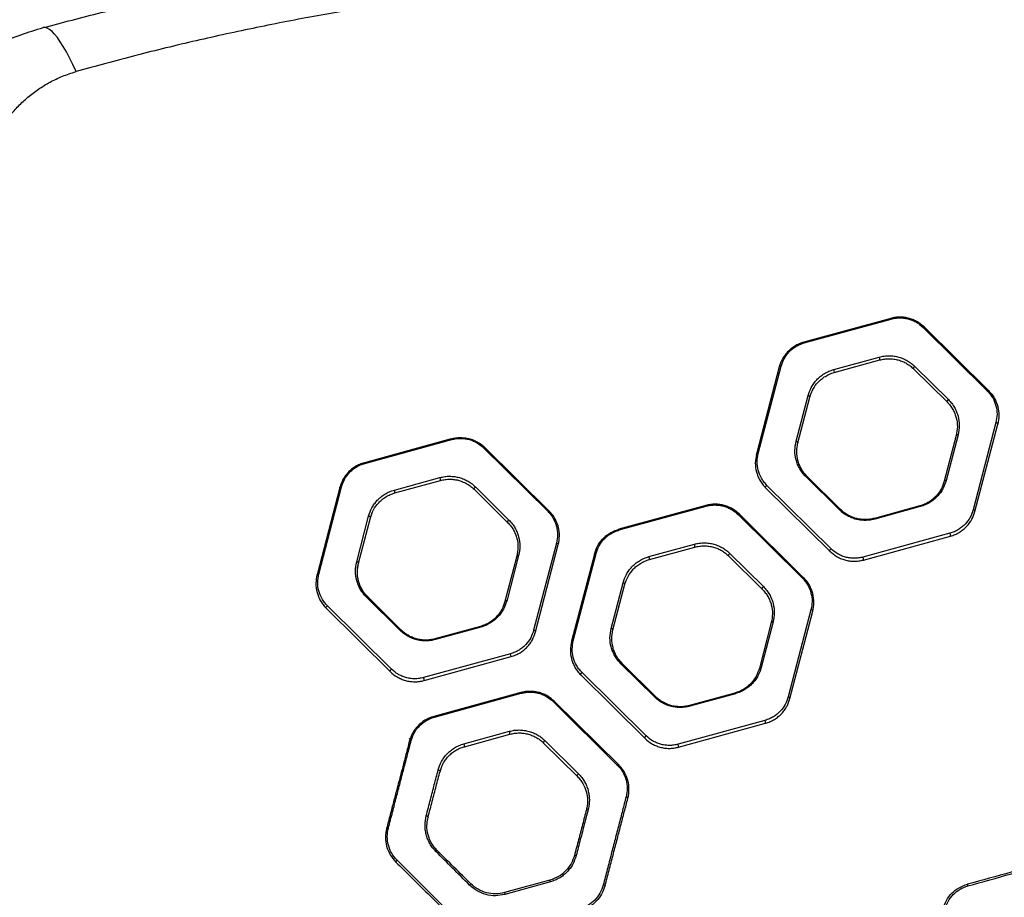
# Model space of a CAD drawing. Units: inches. Extents: x 42641 to 51743, y 30656 to 37285.
# Drawn here: x 47578 to 48107, y 32881 to 33352 of the extents above; entities that cross this region are included whole.
import ezdxf

# ---------------------------------------------------------------- set-up
doc = ezdxf.new("R2010")
doc.units = ezdxf.units.IN
doc.header["$MEASUREMENT"] = 0
doc.layers.add('001 MDP Equipment', color=5, linetype='Continuous')

# ---------------------------------------------------------------- blocks, each defined once
blk = doc.blocks.new('A$C1de1f4c5')
at = {"layer": '001 MDP Equipment', "linetype": 'Continuous', "lineweight": 25}
for p, q in [((1079.96, -658.98), (1033.26, -671.78)), ((1033.53, -672.15), (1080.23, -659.35)), ((1098.04, -663.71), (1094.38, -660.9)), ((1097.35, -663.83), (1131.78, -697.87)), ((1132.47, -697.75), (1098.04, -663.71)), ((1049.43, -686.46), (1073.85, -679.76)), ((1049.69, -688.02), (1074.11, -681.32)), ((1020.12, -685.08), (1007.86, -731.91)), ((1008.83, -731.57), (1021.09, -684.73)), ((1092.19, -686.06), (1110.2, -703.86)), ((1092.9, -684.75), (1110.91, -702.55)), ((1029.17, -724.96), (1035.58, -700.46)), ((1030.14, -725.81), (1036.55, -701.31)), ((1136.46, -714.93), (1124.2, -761.77)), ((1125.16, -762.62), (1137.42, -715.78)), ((844.02, -723.67), (797.33, -736.47)), ((797.57, -736.84), (844.27, -724.04)), ((1115.14, -721.88), (1108.73, -746.38)), ((1116.12, -721.54), (1109.71, -746.04)), ((861.39, -728.52), (895.82, -762.55)), ((896.54, -762.44), (862.11, -728.4)), ((813.47, -751.14), (837.89, -744.45)), ((1052.39, -761.75), (1034.38, -743.95)), ((1053.09, -761.64), (1035.08, -743.84)), ((1130.82, -740.99), (1130.43, -741.38)), ((784.19, -749.76), (771.93, -796.6)), ((772.87, -796.26), (785.13, -749.42)), ((813.75, -752.7), (838.17, -746.01)), ((847.58, -745.62), (847.34, -745.87)), ((847.95, -745.99), (847.58, -745.62)), ((856.26, -750.74), (874.27, -768.54)), ((856.94, -749.44), (874.95, -767.24)), ((1012.81, -749.94), (1047.24, -783.98)), ((1012.99, -749.93), (1012.89, -750.02)), ((1047.95, -782.67), (1013.51, -748.64)), ((980.66, -759.43), (933.97, -772.23)), ((934.23, -772.6), (980.92, -759.8)), ((1095.59, -759.68), (1071.17, -766.37)), ((1095.86, -760.04), (1071.44, -766.74)), ((793.21, -789.65), (799.62, -765.15)), ((794.2, -790.49), (800.61, -766)), ((998.04, -764.28), (1032.48, -798.32)), ((998.75, -764.17), (998.68, -764.23)), ((1033.18, -798.2), (998.75, -764.17)), ((1111.76, -774.35), (1065.06, -787.15)), ((1065.32, -788.71), (1112.01, -775.91)), ((900.5, -779.62), (888.24, -826.45)), ((889.22, -827.3), (901.48, -780.46)), ((950.12, -786.91), (974.55, -780.21)), ((950.39, -788.47), (974.81, -781.77)), ((879.21, -786.57), (872.8, -811.07)), ((880.16, -786.23), (873.75, -810.72)), ((920.83, -785.53), (908.57, -832.37)), ((909.53, -832.02), (921.79, -785.19)), ((992.9, -786.51), (1010.91, -804.31)), ((993.6, -785.2), (1011.61, -803)), ((929.86, -825.41), (936.28, -800.91)), ((930.84, -826.26), (937.25, -801.76)), ((816.43, -826.44), (798.42, -808.64)), ((817.15, -826.32), (799.14, -808.52)), ((811.98, -847.36), (777.55, -813.32)), ((776.87, -814.63), (811.3, -848.66)), ((1037.16, -815.38), (1024.9, -862.22)), ((1025.86, -863.07), (1038.12, -816.23)), ((859.66, -824.36), (835.24, -831.06)), ((859.9, -824.73), (835.48, -831.43)), ((1015.85, -822.34), (1009.44, -846.83)), ((1016.82, -821.99), (1010.4, -846.49)), ((875.8, -839.04), (829.1, -851.84)), ((829.39, -853.4), (876.08, -840.6)), ((953.08, -862.2), (935.07, -844.4)), ((953.79, -862.09), (935.78, -844.29)), ((913.51, -850.39), (947.95, -884.43)), ((948.64, -883.12), (914.2, -849.09)), ((881.37, -859.88), (834.68, -872.69)), ((834.92, -873.05), (881.62, -860.25)), ((996.3, -860.13), (971.88, -866.82)), ((996.56, -860.49), (972.14, -867.19)), ((898.74, -864.73), (933.17, -898.77)), ((933.89, -898.65), (899.45, -864.62)), ((1025.86, -863.08), (1025.84, -863.07)), ((1012.46, -874.8), (965.76, -887.6)), ((966.03, -889.16), (1012.72, -876.36)), ((850.82, -887.36), (875.24, -880.67)), ((851.1, -888.92), (875.52, -882.23)), ((822.31, -884.04), (821.42, -884.92)), ((893.6, -886.96), (911.61, -904.76)), ((894.29, -885.65), (912.3, -903.45)), ((913.07, -906.41), (912.88, -906.6)), ((897, -960.58), (872.58, -967.27)), ((897.25, -961.46), (872.83, -968.22)), ((897.05, -960.56), (897.03, -960.53)), ((1121.24, -962.72), (1121.2, -962.67))]:
    blk.add_line(p, q, dxfattribs=at)
at = {"layer": '001 MDP Equipment', "linetype": 'Continuous', "lineweight": 25, "flags": 128}
for points in [[(642.5, -526.55), (640.74, -522.72), (639, -519.19), (637.31, -515.96), (635.65, -513.06), (634.05, -510.5), (632.5, -508.29), (631.02, -506.44), (629.62, -504.97), (628.3, -503.88), (627.07, -503.17), (625.93, -502.85), (624.9, -502.92)], [(1098.04, -663.71), (1097.99, -663.68), (1097.92, -663.65), (1097.85, -663.65), (1097.76, -663.65), (1097.66, -663.68), (1097.56, -663.71), (1097.45, -663.77), (1097.35, -663.83)], [(1020.12, -685.08), (1020.16, -684.98), (1020.23, -684.9), (1020.33, -684.83), (1020.45, -684.77), (1020.59, -684.73), (1020.75, -684.71), (1020.92, -684.71), (1021.09, -684.73)], [(1092.9, -684.75), (1092.71, -684.89), (1092.53, -685.07), (1092.37, -685.26), (1092.24, -685.45), (1092.16, -685.64), (1092.12, -685.81), (1092.13, -685.95), (1092.19, -686.06)], [(1132.47, -697.75), (1132.42, -697.71), (1132.36, -697.69), (1132.28, -697.68), (1132.19, -697.69), (1132.1, -697.71), (1132, -697.75), (1131.89, -697.8), (1131.78, -697.87)], [(1036.55, -701.31), (1036.56, -701.19), (1036.52, -701.05), (1036.44, -700.92), (1036.32, -700.8), (1036.17, -700.68), (1035.99, -700.59), (1035.79, -700.51), (1035.58, -700.46)], [(1110.91, -702.55), (1110.72, -702.69), (1110.54, -702.87), (1110.38, -703.06), (1110.25, -703.25), (1110.17, -703.44), (1110.13, -703.61), (1110.14, -703.75), (1110.2, -703.86)], [(1137.42, -715.78), (1137.42, -715.65), (1137.39, -715.52), (1137.31, -715.39), (1137.19, -715.26), (1137.04, -715.15), (1136.87, -715.05), (1136.67, -714.98), (1136.46, -714.93)], [(1116.12, -721.54), (1115.95, -721.52), (1115.78, -721.52), (1115.62, -721.54), (1115.48, -721.58), (1115.35, -721.63), (1115.26, -721.7), (1115.18, -721.79), (1115.14, -721.88)], [(862.11, -728.4), (862.05, -728.36), (861.98, -728.34), (861.9, -728.33), (861.81, -728.33), (861.71, -728.36), (861.61, -728.4), (861.5, -728.45), (861.39, -728.52)], [(1029.17, -724.96), (1029.38, -725.01), (1029.58, -725.08), (1029.76, -725.18), (1029.91, -725.29), (1030.03, -725.42), (1030.11, -725.55), (1030.14, -725.68), (1030.14, -725.81)], [(1007.86, -731.91), (1007.9, -731.82), (1007.97, -731.73), (1008.07, -731.66), (1008.19, -731.61), (1008.33, -731.57), (1008.49, -731.55), (1008.66, -731.55), (1008.83, -731.57)], [(1034.38, -743.95), (1034.49, -743.89), (1034.59, -743.83), (1034.7, -743.8), (1034.79, -743.77), (1034.88, -743.77), (1034.96, -743.77), (1035.03, -743.8), (1035.08, -743.84)], [(784.19, -749.76), (784.23, -749.67), (784.3, -749.59), (784.39, -749.52), (784.51, -749.46), (784.65, -749.43), (784.8, -749.41), (784.96, -749.4), (785.13, -749.42)], [(856.94, -749.44), (856.75, -749.58), (856.57, -749.75), (856.42, -749.94), (856.3, -750.14), (856.22, -750.33), (856.18, -750.5), (856.2, -750.64), (856.26, -750.74)], [(1012.81, -749.94), (1012.75, -749.84), (1012.73, -749.7), (1012.77, -749.53), (1012.85, -749.34), (1012.98, -749.14), (1013.14, -748.95), (1013.32, -748.78), (1013.51, -748.64)], [(1109.71, -746.04), (1109.54, -746.02), (1109.37, -746.02), (1109.21, -746.03), (1109.07, -746.07), (1108.94, -746.13), (1108.84, -746.2), (1108.77, -746.28), (1108.73, -746.38)], [(1095.86, -760.04), (1095.82, -759.96), (1095.79, -759.88), (1095.75, -759.81), (1095.71, -759.76), (1095.68, -759.72), (1095.64, -759.69), (1095.62, -759.68), (1095.59, -759.68)], [(800.61, -766), (800.62, -765.87), (800.58, -765.74), (800.5, -765.61), (800.38, -765.48), (800.22, -765.37), (800.04, -765.27), (799.83, -765.2), (799.62, -765.15)], [(896.54, -762.44), (896.48, -762.4), (896.42, -762.37), (896.34, -762.36), (896.25, -762.37), (896.15, -762.39), (896.04, -762.43), (895.93, -762.49), (895.82, -762.55)], [(998.75, -764.17), (998.69, -764.13), (998.63, -764.1), (998.55, -764.1), (998.46, -764.1), (998.36, -764.13), (998.26, -764.16), (998.15, -764.22), (998.04, -764.28)], [(1052.39, -761.75), (1052.5, -761.69), (1052.6, -761.63), (1052.71, -761.6), (1052.8, -761.57), (1052.89, -761.57), (1052.97, -761.57), (1053.03, -761.6), (1053.09, -761.64)], [(1125.16, -762.62), (1125.17, -762.49), (1125.13, -762.36), (1125.05, -762.23), (1124.93, -762.1), (1124.78, -761.99), (1124.61, -761.89), (1124.41, -761.82), (1124.2, -761.77)], [(874.95, -767.24), (874.76, -767.38), (874.58, -767.55), (874.43, -767.74), (874.31, -767.94), (874.23, -768.13), (874.19, -768.3), (874.21, -768.44), (874.27, -768.54)], [(901.48, -780.46), (901.49, -780.34), (901.45, -780.2), (901.37, -780.07), (901.25, -779.95), (901.1, -779.83), (900.91, -779.74), (900.71, -779.66), (900.5, -779.62)], [(880.16, -786.23), (879.99, -786.21), (879.83, -786.21), (879.67, -786.23), (879.53, -786.27), (879.41, -786.32), (879.32, -786.39), (879.25, -786.48), (879.21, -786.57)], [(920.83, -785.53), (920.87, -785.43), (920.94, -785.35), (921.04, -785.28), (921.15, -785.22), (921.29, -785.19), (921.45, -785.17), (921.61, -785.17), (921.79, -785.19)], [(993.6, -785.2), (993.41, -785.35), (993.23, -785.52), (993.07, -785.71), (992.95, -785.9), (992.86, -786.09), (992.83, -786.26), (992.84, -786.4), (992.9, -786.51)], [(1047.24, -783.98), (1047.18, -783.88), (1047.17, -783.73), (1047.21, -783.56), (1047.29, -783.37), (1047.41, -783.18), (1047.57, -782.99), (1047.75, -782.82), (1047.95, -782.67)], [(793.21, -789.65), (793.42, -789.69), (793.63, -789.77), (793.81, -789.86), (793.97, -789.97), (794.09, -790.1), (794.17, -790.23), (794.21, -790.37), (794.2, -790.49)], [(771.93, -796.6), (771.97, -796.51), (772.04, -796.43), (772.13, -796.36), (772.25, -796.3), (772.39, -796.26), (772.54, -796.24), (772.7, -796.24), (772.87, -796.26)], [(1033.18, -798.2), (1033.13, -798.16), (1033.06, -798.14), (1032.98, -798.13), (1032.89, -798.14), (1032.8, -798.16), (1032.69, -798.2), (1032.59, -798.25), (1032.48, -798.32)], [(937.25, -801.76), (937.26, -801.64), (937.23, -801.5), (937.15, -801.37), (937.03, -801.25), (936.87, -801.13), (936.69, -801.04), (936.49, -800.96), (936.28, -800.91)], [(1011.61, -803), (1011.42, -803.15), (1011.24, -803.32), (1011.08, -803.51), (1010.95, -803.7), (1010.87, -803.89), (1010.84, -804.06), (1010.85, -804.21), (1010.91, -804.31)], [(798.42, -808.64), (798.53, -808.57), (798.64, -808.52), (798.75, -808.48), (798.85, -808.45), (798.94, -808.45), (799.02, -808.46), (799.09, -808.48), (799.14, -808.52)], [(776.87, -814.63), (776.81, -814.52), (776.79, -814.38), (776.83, -814.21), (776.91, -814.02), (777.03, -813.83), (777.18, -813.64), (777.36, -813.47), (777.55, -813.32)], [(873.75, -810.72), (873.58, -810.71), (873.41, -810.71), (873.26, -810.73), (873.12, -810.76), (873, -810.82), (872.91, -810.89), (872.84, -810.97), (872.8, -811.07)], [(1038.12, -816.23), (1038.13, -816.1), (1038.1, -815.97), (1038.02, -815.84), (1037.9, -815.71), (1037.74, -815.6), (1037.56, -815.5), (1037.37, -815.43), (1037.16, -815.38)], [(1016.82, -821.99), (1016.64, -821.97), (1016.48, -821.97), (1016.32, -821.99), (1016.18, -822.03), (1016.06, -822.08), (1015.96, -822.16), (1015.89, -822.24), (1015.85, -822.34)], [(816.43, -826.44), (816.54, -826.37), (816.65, -826.32), (816.76, -826.28), (816.86, -826.26), (816.95, -826.25), (817.03, -826.26), (817.1, -826.28), (817.15, -826.32)], [(889.22, -827.3), (889.23, -827.18), (889.19, -827.04), (889.11, -826.91), (888.99, -826.78), (888.84, -826.67), (888.65, -826.57), (888.45, -826.5), (888.24, -826.45)], [(929.86, -825.41), (930.08, -825.46), (930.28, -825.53), (930.46, -825.63), (930.61, -825.74), (930.73, -825.87), (930.81, -826), (930.85, -826.13), (930.84, -826.26)], [(908.57, -832.37), (908.61, -832.27), (908.68, -832.19), (908.78, -832.12), (908.89, -832.06), (909.03, -832.02), (909.19, -832.01), (909.35, -832.01), (909.53, -832.02)], [(935.07, -844.4), (935.18, -844.34), (935.29, -844.28), (935.4, -844.25), (935.49, -844.22), (935.58, -844.22), (935.66, -844.22), (935.73, -844.25), (935.78, -844.29)], [(811.3, -848.66), (811.24, -848.56), (811.23, -848.42), (811.26, -848.25), (811.34, -848.06), (811.46, -847.86), (811.62, -847.67), (811.79, -847.5), (811.98, -847.36)], [(913.51, -850.39), (913.45, -850.29), (913.44, -850.15), (913.47, -849.98), (913.55, -849.79), (913.68, -849.59), (913.83, -849.4), (914.01, -849.23), (914.2, -849.09)], [(1010.4, -846.49), (1010.23, -846.47), (1010.06, -846.47), (1009.91, -846.49), (1009.77, -846.53), (1009.65, -846.58), (1009.55, -846.65), (1009.48, -846.74), (1009.44, -846.83)], [(898.74, -864.73), (898.85, -864.67), (898.96, -864.61), (899.06, -864.58), (899.16, -864.55), (899.25, -864.54), (899.33, -864.55), (899.4, -864.58), (899.45, -864.62)], [(953.08, -862.2), (953.19, -862.14), (953.3, -862.08), (953.41, -862.05), (953.5, -862.02), (953.59, -862.02), (953.67, -862.02), (953.74, -862.05), (953.79, -862.09)], [(1025.86, -863.07), (1025.87, -862.94), (1025.84, -862.81), (1025.76, -862.68), (1025.64, -862.55), (1025.48, -862.44), (1025.3, -862.34), (1025.1, -862.27), (1024.9, -862.22)], [(821.54, -885.98), (821.58, -885.89), (821.64, -885.8), (821.74, -885.73), (821.86, -885.68), (821.99, -885.64), (822.15, -885.62), (822.31, -885.62), (822.48, -885.64)], [(894.29, -885.65), (894.1, -885.8), (893.92, -885.97), (893.77, -886.16), (893.65, -886.35), (893.56, -886.54), (893.53, -886.71), (893.54, -886.86), (893.6, -886.96)], [(948.64, -883.12), (948.45, -883.27), (948.27, -883.44), (948.11, -883.63), (947.99, -883.83), (947.91, -884.01), (947.87, -884.18), (947.88, -884.33), (947.95, -884.43)], [(933.89, -898.65), (933.83, -898.61), (933.76, -898.59), (933.68, -898.58), (933.59, -898.59), (933.5, -898.61), (933.39, -898.65), (933.28, -898.7), (933.17, -898.77)], [(836.97, -901.37), (837.18, -901.41), (837.39, -901.49), (837.57, -901.58), (837.73, -901.7), (837.85, -901.82), (837.93, -901.96), (837.97, -902.09), (837.96, -902.22)], [(911.61, -904.76), (911.55, -904.66), (911.54, -904.51), (911.57, -904.34), (911.65, -904.16), (911.78, -903.96), (911.93, -903.77), (912.11, -903.6), (912.3, -903.45)], [(938.83, -916.68), (938.83, -916.57), (938.8, -916.45), (938.71, -916.32), (938.59, -916.21), (938.44, -916.1), (938.26, -916.01), (938.06, -915.94), (937.85, -915.89)], [(917.51, -922.57), (917.34, -922.54), (917.17, -922.53), (917.01, -922.53), (916.87, -922.56), (916.75, -922.59), (916.66, -922.65), (916.59, -922.71), (916.56, -922.79)], [(830.56, -926.01), (830.77, -926.06), (830.96, -926.13), (831.14, -926.22), (831.3, -926.31), (831.42, -926.41), (831.51, -926.52), (831.55, -926.62), (831.55, -926.71)], [(809.28, -932.82), (809.31, -932.76), (809.37, -932.71), (809.46, -932.67), (809.58, -932.65), (809.72, -932.64), (809.88, -932.64), (810.05, -932.66), (810.22, -932.69)]]:
    blk.add_lwpolyline(points, dxfattribs=at)
at = {"layer": '001 MDP Equipment', "linetype": 'Continuous', "lineweight": 25}
for centre, radius, start, end in [((1079.71, -659.45), 0.526, 10.5772, 62.1701), ((1033.01, -672.25), 0.531, 10.5055, 61.2069), ((1071.83, -680.9), 2.32, 349.4763, 29.311), ((1047.37, -687.6), 2.35, 349.8539, 29.1269), ((843.72, -724.14), 0.559, 10.2882, 56.9743), ((797.01, -736.94), 0.567, 10.2581, 55.8795), ((835.5, -745.69), 2.69, 353.2094, 27.4463), ((811.03, -752.4), 2.74, 353.601, 27.249), ((980.39, -759.9), 0.537, 10.4019, 60.0888), ((1070.92, -766.84), 0.526, 10.5605, 62.0082), ((933.69, -772.7), 0.543, 10.3525, 59.0728), ((1109.78, -775.47), 2.27, 348.8869, 29.5993), ((972.38, -781.39), 2.46, 351.0293, 28.5453), ((947.92, -788.1), 2.5, 351.4161, 28.3504), ((1063.03, -788.29), 2.33, 349.6138, 29.2419), ((859.36, -824.83), 0.556, 10.2977, 57.36), ((834.93, -831.52), 0.56, 10.265, 56.7917), ((873.48, -840.26), 2.62, 352.6012, 27.7572), ((826.7, -853.08), 2.71, 353.3589, 27.3709), ((881.07, -860.35), 0.552, 10.3029, 57.8414), ((996.03, -860.59), 0.535, 10.4397, 60.4273), ((971.61, -867.29), 0.538, 10.3875, 59.914), ((834.37, -873.15), 0.56, 10.2557, 56.772), ((1010.35, -875.96), 2.41, 350.4352, 28.8378), ((872.92, -881.89), 2.63, 352.6154, 27.7499), ((848.45, -888.6), 2.67, 353.0102, 27.5481), ((963.58, -888.78), 2.48, 351.1736, 28.4715), ((836.72, -945.9), 1.18, 101.205, 143.8113), ((816.07, -951.51), 1.97, 126.5048, 160.1845), ((910.59, -948.43), 1.23, 65.5796, 111.1763), ((874.4, -967.5), 23.64, 14.8065, 17.0255), ((856.8, -965.84), 4.02, 124.8645, 138.6841), ((893.48, -962.31), 21.48, 193.3647, 195.98), ((924.76, -967.39), 4.27, 64.9918, 78.8135), ((1113.26, -965.65), 8.41, 13.7857, 20.2204)]:
    blk.add_arc(centre, radius, start, end, dxfattribs=at)
for points, knots in [([(624.9, -502.92), (635.27, -500.18), (655.84, -494.74), (686.71, -487.46), (717.61, -480.81), (748.64, -474.83), (779.83, -469.49), (811.1, -464.81), (843.54, -460.66), (877.18, -457.11), (912.02, -454.25), (947, -452.21), (982.14, -450.92), (1005.58, -450.76), (1017.29, -450.69)], [0, 0, 0, 0, 0.08179, 0.162187, 0.241202, 0.321742, 0.4017, 0.480702, 0.560614, 0.648469, 0.735634, 0.823807, 0.912016, 1, 1, 1, 1]), ([(1017.29, -450.69), (1029.73, -450.77), (1054.63, -450.95), (1091.93, -452.4), (1129.05, -454.7), (1166.03, -457.93), (1202.76, -462.04), (1238.64, -466.96), (1273.7, -472.63), (1307.84, -478.95), (1341.83, -486.09), (1375.75, -493.97), (1398.3, -499.92), (1409.68, -502.92)], [0, 0, 0, 0, 0.09347, 0.187198, 0.280585, 0.373258, 0.466718, 0.559244, 0.646675, 0.735275, 0.822229, 0.910275, 1, 1, 1, 1]), ([(1392.08, -526.55), (1380.72, -523.43), (1358.03, -517.2), (1323.66, -508.94), (1289.13, -501.52), (1254.42, -494.99), (1219.54, -489.35), (1185.14, -484.69), (1151.24, -480.96), (1117.84, -478.1), (1084.27, -476.05), (1050.55, -474.82), (1016.11, -474.41), (981.04, -474.88), (945.46, -476.28), (910.05, -478.6), (874.8, -481.81), (839.73, -485.92), (805.48, -490.82), (772.05, -496.45), (739.42, -502.76), (706.95, -509.87), (674.58, -517.72), (653.21, -523.6), (642.5, -526.55)], [0, 0, 0, 0, 0.047082, 0.093971, 0.140707, 0.187331, 0.233883, 0.280407, 0.324289, 0.368227, 0.412262, 0.456438, 0.500716, 0.547489, 0.594088, 0.640562, 0.686962, 0.733335, 0.779729, 0.82353, 0.867423, 0.911444, 0.955626, 1, 1, 1, 1]), ([(560.11, -539.63), (562.4, -537.5), (566.92, -533.3), (574.26, -527.49), (581.9, -522.13), (590.84, -516.67), (601.09, -511.41), (612.76, -506.53), (620.85, -504.12), (624.9, -502.92)], [0, 0, 0, 0, 0.126427, 0.249661, 0.376439, 0.500625, 0.667664, 0.833865, 1, 1, 1, 1]), ([(599.63, -561.23), (600.73, -559.32), (602.93, -555.52), (606.94, -550.1), (611.47, -544.98), (616.58, -540.22), (622.26, -535.89), (628.49, -532.1), (635.22, -528.87), (640.07, -527.32), (642.5, -526.55)], [0, 0, 0, 0, 0.127197, 0.253875, 0.380205, 0.505284, 0.630137, 0.754451, 0.877085, 1, 1, 1, 1]), ([(1094.38, -660.9), (1093.68, -660.52), (1092.27, -659.76), (1089.93, -658.95), (1087.48, -658.43), (1084.95, -658.26), (1082.4, -658.41), (1080.77, -658.79), (1079.96, -658.98)], [0, 0, 0, 0, 0.166596, 0.331815, 0.498613, 0.665216, 0.831881, 1, 1, 1, 1]), ([(1080.23, -659.35), (1081, -659.17), (1082.54, -658.81), (1084.95, -658.67), (1087.35, -658.83), (1089.68, -659.32), (1091.88, -660.1), (1094.61, -661.46), (1096.25, -662.88), (1097.35, -663.83)], [0, 0, 0, 0, 0.126148, 0.251073, 0.37594, 0.501069, 0.625215, 0.750693, 1, 1, 1, 1]), ([(1026.37, -675.35), (1025.75, -675.89), (1024.51, -676.99), (1023.01, -678.85), (1021.32, -681.49), (1020.6, -683.64), (1020.12, -685.08)], [0, 0, 0, 0, 0.200234, 0.401091, 0.600425, 1, 1, 1, 1]), ([(1021.09, -684.73), (1021.55, -683.38), (1022.46, -680.67), (1024.7, -677.62), (1026.96, -675.49), (1028.92, -674.1), (1031.1, -672.93), (1032.72, -672.41), (1033.53, -672.15)], [0, 0, 0, 0, 0.250566, 0.50034, 0.625123, 0.750495, 0.875073, 1, 1, 1, 1]), ([(1033.26, -671.78), (1032.41, -672.06), (1030.71, -672.6), (1028.38, -673.83), (1027.04, -674.84), (1026.37, -675.35)], [0, 0, 0, 0, 0.334101, 0.666431, 1, 1, 1, 1]), ([(1073.85, -679.76), (1074.7, -679.56), (1076.41, -679.16), (1079.09, -679.01), (1081.75, -679.18), (1084.35, -679.73), (1086.81, -680.59), (1089.07, -681.74), (1091.14, -683.12), (1092.32, -684.21), (1092.9, -684.75)], [0, 0, 0, 0, 0.124891, 0.249722, 0.374663, 0.499431, 0.624543, 0.74943, 0.874756, 1, 1, 1, 1]), ([(1074.11, -681.32), (1074.92, -681.13), (1076.54, -680.75), (1079.08, -680.6), (1081.61, -680.77), (1084.07, -681.29), (1086.41, -682.11), (1088.56, -683.2), (1090.52, -684.52), (1091.63, -685.54), (1092.19, -686.06)], [0, 0, 0, 0, 0.124602, 0.2490047, 0.3735061, 0.4979558, 0.6229674, 0.748067, 0.8739357, 1, 1, 1, 1]), ([(1035.58, -700.46), (1036.08, -698.96), (1036.83, -696.7), (1038.61, -693.92), (1040.21, -691.96), (1042.11, -690.18), (1044.29, -688.63), (1046.72, -687.32), (1048.52, -686.75), (1049.43, -686.46)], [0, 0, 0, 0, 0.249363, 0.374498, 0.499887, 0.624591, 0.750283, 0.874837, 1, 1, 1, 1]), ([(1036.55, -701.31), (1037.03, -699.89), (1037.98, -697.03), (1040.34, -693.81), (1042.74, -691.55), (1044.81, -690.08), (1047.12, -688.84), (1048.83, -688.29), (1049.69, -688.02)], [0, 0, 0, 0, 0.250946, 0.501867, 0.626576, 0.751942, 0.875832, 1, 1, 1, 1]), ([(1131.78, -697.87), (1132.35, -698.47), (1133.48, -699.69), (1135.22, -702.37), (1136.65, -705.97), (1137.28, -710.48), (1136.73, -713.45), (1136.46, -714.93)], [0, 0, 0, 0, 0.125914, 0.251824, 0.500288, 0.750476, 1, 1, 1, 1]), ([(1132.47, -697.75), (1133.07, -698.39), (1134.26, -699.68), (1136.1, -702.51), (1137.62, -706.31), (1138.28, -711.08), (1137.7, -714.21), (1137.42, -715.78)], [0, 0, 0, 0, 0.126509, 0.252723, 0.501194, 0.750953, 1, 1, 1, 1]), ([(1110.91, -702.55), (1111.54, -703.22), (1112.79, -704.56), (1114.24, -706.8), (1115.37, -709.14), (1116.44, -712.38), (1117.04, -716.58), (1116.43, -719.89), (1116.12, -721.54)], [0, 0, 0, 0, 0.125111, 0.24937, 0.374615, 0.499766, 0.749836, 1, 1, 1, 1]), ([(1110.2, -703.86), (1110.8, -704.5), (1111.98, -705.77), (1113.35, -707.89), (1114.43, -710.11), (1115.44, -713.19), (1116.01, -717.17), (1115.43, -720.31), (1115.14, -721.88)], [0, 0, 0, 0, 0.124534, 0.248489, 0.373647, 0.498867, 0.749374, 1, 1, 1, 1]), ([(844.02, -723.67), (844.85, -723.48), (846.49, -723.09), (849.05, -722.95), (851.59, -723.13), (854.04, -723.65), (856.36, -724.48), (859.23, -725.91), (860.96, -727.41), (862.11, -728.4)], [0, 0, 0, 0, 0.126616, 0.251792, 0.377398, 0.502568, 0.626799, 0.752086, 1, 1, 1, 1]), ([(844.27, -724.04), (845.05, -723.86), (846.61, -723.49), (849.03, -723.35), (851.43, -723.53), (853.76, -724.02), (855.95, -724.8), (858.67, -726.16), (860.3, -727.57), (861.39, -728.52)], [0, 0, 0, 0, 0.126227, 0.250926, 0.376088, 0.500967, 0.625155, 0.750687, 1, 1, 1, 1]), ([(1034.38, -743.95), (1033.75, -743.28), (1032.5, -741.94), (1031.06, -739.71), (1029.92, -737.38), (1028.86, -734.14), (1028.25, -729.94), (1028.86, -726.62), (1029.17, -724.96)], [0, 0, 0, 0, 0.1251223, 0.2493942, 0.3746546, 0.4997914, 0.7498282, 1, 1, 1, 1]), ([(1035.08, -743.84), (1034.48, -743.2), (1033.3, -741.93), (1031.93, -739.81), (1030.85, -737.59), (1029.84, -734.52), (1029.26, -730.53), (1029.85, -727.38), (1030.14, -725.81)], [0, 0, 0, 0, 0.124559, 0.248545, 0.373727, 0.498942, 0.7494, 1, 1, 1, 1]), ([(1007.86, -731.91), (1007.57, -733.49), (1006.99, -736.63), (1007.56, -740.61), (1008.57, -743.68), (1009.64, -745.9), (1011.02, -748.02), (1012.21, -749.3), (1012.81, -749.94)], [0, 0, 0, 0, 0.24895, 0.498607, 0.622841, 0.747467, 0.873606, 1, 1, 1, 1]), ([(1013.51, -748.64), (1012.94, -748.03), (1011.81, -746.82), (1010.08, -744.14), (1008.64, -740.55), (1008.01, -736.04), (1008.56, -733.06), (1008.83, -731.57)], [0, 0, 0, 0, 0.125883, 0.25178, 0.500368, 0.750539, 1, 1, 1, 1]), ([(797.33, -736.47), (796.48, -736.74), (794.77, -737.29), (792.46, -738.52), (790.39, -739.99), (788.59, -741.69), (787.07, -743.54), (785.38, -746.18), (784.67, -748.33), (784.19, -749.76)], [0, 0, 0, 0, 0.1258739, 0.2511423, 0.3768192, 0.5016335, 0.6267855, 0.7509928, 1, 1, 1, 1]), ([(785.13, -749.42), (785.59, -748.07), (786.49, -745.37), (788.73, -742.31), (791, -740.17), (792.96, -738.78), (795.15, -737.61), (796.76, -737.1), (797.57, -736.84)], [0, 0, 0, 0, 0.2506351, 0.5003657, 0.6251582, 0.7504939, 0.8750935, 1, 1, 1, 1]), ([(837.89, -744.45), (838.75, -744.25), (840.48, -743.85), (843.17, -743.69), (845.84, -743.88), (848.43, -744.42), (850.88, -745.29), (853.14, -746.44), (855.19, -747.82), (856.36, -748.9), (856.94, -749.44)], [0, 0, 0, 0, 0.124867, 0.249698, 0.374626, 0.499447, 0.624529, 0.749441, 0.874754, 1, 1, 1, 1]), ([(838.17, -746.01), (838.99, -745.82), (840.63, -745.44), (843.18, -745.29), (845.72, -745.47), (848.18, -745.99), (850.51, -746.81), (852.65, -747.9), (854.6, -749.21), (855.7, -750.23), (856.26, -750.74)], [0, 0, 0, 0, 0.124464, 0.248792, 0.373251, 0.49777, 0.622801, 0.747972, 0.873879, 1, 1, 1, 1]), ([(1108.73, -746.38), (1108.25, -747.81), (1107.29, -750.66), (1104.93, -753.89), (1102.54, -756.14), (1100.47, -757.61), (1098.16, -758.85), (1096.45, -759.4), (1095.59, -759.68)], [0, 0, 0, 0, 0.25099, 0.501929, 0.626625, 0.751989, 0.875847, 1, 1, 1, 1]), ([(1109.71, -746.04), (1109.21, -747.55), (1108.45, -749.81), (1106.68, -752.59), (1105.08, -754.54), (1103.18, -756.32), (1101, -757.87), (1098.57, -759.18), (1096.77, -759.75), (1095.86, -760.04)], [0, 0, 0, 0, 0.249427, 0.3746274, 0.499956, 0.6246446, 0.7503298, 0.8748484, 1, 1, 1, 1]), ([(799.62, -765.15), (800.12, -763.65), (800.87, -761.39), (802.64, -758.61), (804.24, -756.65), (806.14, -754.87), (808.33, -753.31), (810.77, -752.01), (812.57, -751.43), (813.47, -751.14)], [0, 0, 0, 0, 0.249333, 0.374431, 0.499886, 0.624645, 0.750374, 0.87485, 1, 1, 1, 1]), ([(800.61, -766), (801.09, -764.58), (802.04, -761.73), (804.4, -758.5), (806.8, -756.24), (808.87, -754.76), (811.19, -753.52), (812.9, -752.98), (813.75, -752.7)], [0, 0, 0, 0, 0.25099, 0.501931, 0.626675, 0.752055, 0.875849, 1, 1, 1, 1]), ([(998.75, -764.17), (997.59, -763.17), (995.86, -761.66), (992.98, -760.23), (990.66, -759.41), (988.2, -758.89), (985.67, -758.71), (983.12, -758.86), (981.48, -759.24), (980.66, -759.43)], [0, 0, 0, 0, 0.247979, 0.373259, 0.497491, 0.62283, 0.748217, 0.873483, 1, 1, 1, 1]), ([(980.92, -759.8), (981.7, -759.62), (983.25, -759.26), (985.66, -759.12), (988.06, -759.29), (990.39, -759.78), (992.59, -760.56), (995.31, -761.92), (996.95, -763.34), (998.04, -764.28)], [0, 0, 0, 0, 0.126195, 0.251024, 0.375981, 0.501023, 0.625178, 0.750679, 1, 1, 1, 1]), ([(895.82, -762.55), (896.39, -763.16), (897.51, -764.36), (899.24, -767.03), (900.68, -770.62), (901.32, -775.14), (900.78, -778.12), (900.5, -779.62)], [0, 0, 0, 0, 0.125863, 0.251754, 0.500384, 0.750549, 1, 1, 1, 1]), ([(901.48, -780.46), (901.77, -778.89), (902.35, -775.73), (901.78, -771.75), (900.77, -768.69), (899.69, -766.47), (898.32, -764.35), (897.13, -763.07), (896.54, -762.44)], [0, 0, 0, 0, 0.2489854, 0.498656, 0.6229042, 0.7475462, 0.8736597, 1, 1, 1, 1]), ([(1071.44, -766.74), (1070.59, -766.94), (1068.88, -767.34), (1066.2, -767.5), (1063.53, -767.32), (1060.94, -766.77), (1058.48, -765.91), (1056.21, -764.76), (1054.15, -763.38), (1052.97, -762.29), (1052.39, -761.75)], [0, 0, 0, 0, 0.124887, 0.249729, 0.374659, 0.499447, 0.624543, 0.749454, 0.874761, 1, 1, 1, 1]), ([(1071.17, -766.37), (1070.36, -766.56), (1068.74, -766.94), (1066.2, -767.09), (1063.66, -766.92), (1061.2, -766.4), (1058.87, -765.58), (1056.72, -764.49), (1054.76, -763.18), (1053.64, -762.15), (1053.09, -761.64)], [0, 0, 0, 0, 0.12459, 0.248993, 0.373475, 0.497944, 0.622946, 0.74807, 0.873925, 1, 1, 1, 1]), ([(1124.2, -761.77), (1123.74, -763.12), (1122.83, -765.84), (1120.59, -768.88), (1118.33, -771.01), (1116.37, -772.4), (1114.19, -773.57), (1112.57, -774.09), (1111.76, -774.35)], [0, 0, 0, 0, 0.250545, 0.500328, 0.625111, 0.750497, 0.875067, 1, 1, 1, 1]), ([(1112.01, -775.91), (1112.87, -775.64), (1114.58, -775.09), (1116.88, -773.86), (1118.95, -772.39), (1121.34, -770.14), (1123.71, -766.92), (1124.67, -764.05), (1125.16, -762.62)], [0, 0, 0, 0, 0.1259554, 0.2512248, 0.3769736, 0.5018043, 0.75089, 1, 1, 1, 1]), ([(874.27, -768.54), (874.86, -769.18), (876.04, -770.44), (877.41, -772.55), (878.49, -774.77), (879.5, -777.84), (880.08, -781.83), (879.5, -784.99), (879.21, -786.57)], [0, 0, 0, 0, 0.124609, 0.248664, 0.373877, 0.499072, 0.749454, 1, 1, 1, 1]), ([(874.95, -767.24), (875.58, -767.9), (876.82, -769.24), (878.26, -771.46), (879.4, -773.79), (880.47, -777.03), (881.08, -781.23), (880.47, -784.56), (880.16, -786.23)], [0, 0, 0, 0, 0.125132, 0.249445, 0.374725, 0.499831, 0.74982, 1, 1, 1, 1]), ([(920.83, -785.53), (921.31, -784.1), (922.27, -781.23), (924.64, -778.01), (927.03, -775.76), (929.1, -774.29), (931.41, -773.05), (933.12, -772.51), (933.97, -772.23)], [0, 0, 0, 0, 0.2490978, 0.4981432, 0.623002, 0.7487609, 0.8740606, 1, 1, 1, 1]), ([(921.79, -785.19), (922.24, -783.83), (923.15, -781.12), (925.39, -778.07), (927.65, -775.94), (929.61, -774.55), (931.8, -773.38), (933.42, -772.86), (934.23, -772.6)], [0, 0, 0, 0, 0.250586, 0.500321, 0.625118, 0.75049, 0.875075, 1, 1, 1, 1]), ([(974.55, -780.21), (975.4, -780.01), (977.12, -779.61), (979.8, -779.46), (982.47, -779.64), (985.06, -780.18), (987.52, -781.05), (989.78, -782.2), (991.84, -783.58), (993.01, -784.66), (993.6, -785.2)], [0, 0, 0, 0, 0.124881, 0.249713, 0.374648, 0.499438, 0.624537, 0.749436, 0.874759, 1, 1, 1, 1]), ([(974.81, -781.77), (975.63, -781.58), (977.25, -781.2), (979.8, -781.06), (982.34, -781.23), (984.8, -781.74), (987.13, -782.56), (989.28, -783.66), (991.23, -784.97), (992.34, -785.99), (992.9, -786.51)], [0, 0, 0, 0, 0.124542, 0.248914, 0.373396, 0.497876, 0.622896, 0.748027, 0.873912, 1, 1, 1, 1]), ([(936.28, -800.91), (936.78, -799.41), (937.53, -797.15), (939.3, -794.37), (940.9, -792.42), (942.8, -790.63), (944.98, -789.08), (947.42, -787.77), (949.22, -787.2), (950.12, -786.91)], [0, 0, 0, 0, 0.249353, 0.374468, 0.499887, 0.624611, 0.75032, 0.874844, 1, 1, 1, 1]), ([(1047.24, -783.98), (1048.39, -784.98), (1050.13, -786.48), (1053.01, -787.92), (1055.34, -788.74), (1057.79, -789.26), (1060.32, -789.43), (1062.87, -789.28), (1064.5, -788.9), (1065.32, -788.71)], [0, 0, 0, 0, 0.247998, 0.373275, 0.497509, 0.622916, 0.748229, 0.873549, 1, 1, 1, 1]), ([(1065.06, -787.15), (1064.29, -787.33), (1062.75, -787.69), (1060.33, -787.83), (1057.94, -787.67), (1055.61, -787.18), (1053.41, -786.4), (1050.68, -785.04), (1049.04, -783.62), (1047.95, -782.67)], [0, 0, 0, 0, 0.126162, 0.251065, 0.375953, 0.501059, 0.625203, 0.750687, 1, 1, 1, 1]), ([(798.42, -808.64), (797.79, -807.97), (796.55, -806.64), (795.11, -804.42), (793.97, -802.09), (792.9, -798.86), (792.29, -794.66), (792.9, -791.32), (793.21, -789.65)], [0, 0, 0, 0, 0.125135, 0.249474, 0.374761, 0.499851, 0.749816, 1, 1, 1, 1]), ([(799.14, -808.52), (798.64, -807.98), (797.28, -806.55), (795.62, -803.92), (794.3, -800.69), (793.62, -797.34), (793.5, -793.91), (793.97, -791.64), (794.2, -790.49)], [0, 0, 0, 0, 0.106786, 0.285014, 0.463375, 0.640994, 0.818627, 1, 1, 1, 1]), ([(799.14, -808.52), (798.55, -807.89), (797.37, -806.63), (796.01, -804.52), (794.93, -802.31), (793.91, -799.24), (793.33, -795.25), (793.91, -792.08), (794.2, -790.49)], [0, 0, 0, 0, 0.124631, 0.248725, 0.373958, 0.499137, 0.749492, 1, 1, 1, 1]), ([(937.25, -801.76), (937.73, -800.34), (938.69, -797.49), (941.05, -794.26), (943.44, -792), (945.51, -790.53), (947.82, -789.29), (949.54, -788.74), (950.39, -788.47)], [0, 0, 0, 0, 0.2509675, 0.5019001, 0.6266195, 0.7519946, 0.8758427, 1, 1, 1, 1]), ([(771.93, -796.6), (771.64, -798.18), (771.06, -801.35), (771.64, -805.33), (772.65, -808.39), (773.72, -810.61), (775.09, -812.72), (776.28, -813.99), (776.87, -814.63)], [0, 0, 0, 0, 0.249018, 0.498699, 0.622956, 0.747621, 0.8737, 1, 1, 1, 1]), ([(777.55, -813.32), (776.99, -812.72), (775.86, -811.52), (774.14, -808.85), (772.69, -805.27), (772.04, -800.75), (772.59, -797.76), (772.87, -796.26)], [0, 0, 0, 0, 0.12584, 0.25172, 0.500412, 0.750569, 1, 1, 1, 1]), ([(1032.48, -798.32), (1033.04, -798.92), (1034.17, -800.14), (1035.9, -802.81), (1037.34, -806.41), (1037.98, -810.92), (1037.43, -813.89), (1037.16, -815.38)], [0, 0, 0, 0, 0.125891, 0.251788, 0.500363, 0.750535, 1, 1, 1, 1]), ([(1038.12, -816.23), (1038.41, -814.66), (1038.99, -811.52), (1038.42, -807.54), (1037.42, -804.47), (1036.34, -802.25), (1034.97, -800.12), (1033.78, -798.84), (1033.18, -798.2)], [0, 0, 0, 0, 0.248943, 0.498601, 0.622832, 0.747455, 0.873595, 1, 1, 1, 1]), ([(1011.61, -803), (1012.23, -803.67), (1013.48, -805.01), (1014.93, -807.24), (1016.06, -809.57), (1017.13, -812.81), (1017.74, -817.01), (1017.12, -820.33), (1016.82, -821.99)], [0, 0, 0, 0, 0.125122, 0.249404, 0.374662, 0.499794, 0.749829, 1, 1, 1, 1]), ([(1010.91, -804.31), (1011.5, -804.95), (1012.69, -806.22), (1014.06, -808.33), (1015.14, -810.55), (1016.15, -813.62), (1016.72, -817.61), (1016.14, -820.76), (1015.85, -822.34)], [0, 0, 0, 0, 0.124566, 0.248559, 0.373744, 0.498952, 0.749405, 1, 1, 1, 1]), ([(872.8, -811.07), (872.32, -812.49), (871.61, -814.63), (869.93, -817.27), (868.41, -819.13), (866.61, -820.83), (864.54, -822.3), (862.23, -823.54), (860.51, -824.09), (859.66, -824.36)], [0, 0, 0, 0, 0.250925, 0.376572, 0.502214, 0.626896, 0.752215, 0.875919, 1, 1, 1, 1]), ([(873.75, -810.72), (873.25, -812.23), (872.5, -814.48), (870.72, -817.26), (869.13, -819.22), (867.23, -821.01), (865.04, -822.56), (862.61, -823.87), (860.81, -824.44), (859.9, -824.73)], [0, 0, 0, 0, 0.249396, 0.374562, 0.499965, 0.624709, 0.750425, 0.874866, 1, 1, 1, 1]), ([(835.48, -831.43), (834.62, -831.63), (832.89, -832.03), (830.2, -832.18), (827.53, -832), (824.93, -831.45), (822.48, -830.58), (820.23, -829.43), (818.18, -828.05), (817.01, -826.98), (816.43, -826.44)], [0, 0, 0, 0, 0.124865, 0.249705, 0.374596, 0.499463, 0.624531, 0.749469, 0.874766, 1, 1, 1, 1]), ([(835.24, -831.06), (834.42, -831.25), (832.78, -831.63), (830.22, -831.78), (827.68, -831.6), (825.22, -831.08), (822.9, -830.26), (820.76, -829.16), (818.81, -827.86), (817.71, -826.83), (817.15, -826.32)], [0, 0, 0, 0, 0.124452, 0.24878, 0.373215, 0.49776, 0.622782, 0.747978, 0.873871, 1, 1, 1, 1]), ([(888.24, -826.45), (887.78, -827.81), (886.88, -830.51), (884.64, -833.56), (882.38, -835.7), (880.41, -837.09), (878.23, -838.26), (876.61, -838.78), (875.8, -839.04)], [0, 0, 0, 0, 0.250611, 0.500355, 0.62515, 0.750497, 0.875086, 1, 1, 1, 1]), ([(876.08, -840.6), (876.94, -840.32), (878.64, -839.78), (880.95, -838.54), (883.02, -837.07), (884.82, -835.38), (886.34, -833.52), (888.03, -830.88), (888.74, -828.74), (889.22, -827.3)], [0, 0, 0, 0, 0.1258843, 0.2511403, 0.3768223, 0.5016274, 0.6267802, 0.7509852, 1, 1, 1, 1]), ([(935.07, -844.4), (934.45, -843.73), (933.2, -842.4), (931.76, -840.17), (930.62, -837.84), (929.55, -834.6), (928.95, -830.4), (929.56, -827.07), (929.86, -825.41)], [0, 0, 0, 0, 0.125123, 0.249429, 0.374696, 0.499812, 0.749824, 1, 1, 1, 1]), ([(935.78, -844.29), (935.19, -843.65), (934.01, -842.38), (932.64, -840.27), (931.56, -838.06), (930.55, -834.98), (929.97, -831), (930.55, -827.84), (930.84, -826.26)], [0, 0, 0, 0, 0.124587, 0.248625, 0.373823, 0.49902, 0.749439, 1, 1, 1, 1]), ([(908.57, -832.37), (908.28, -833.94), (907.7, -837.1), (908.27, -841.08), (909.28, -844.14), (910.36, -846.36), (911.73, -848.48), (912.92, -849.76), (913.51, -850.39)], [0, 0, 0, 0, 0.2489826, 0.4986523, 0.6228927, 0.7475367, 0.8736447, 1, 1, 1, 1]), ([(914.2, -849.09), (913.64, -848.48), (912.51, -847.27), (910.78, -844.6), (909.34, -841.02), (908.7, -836.5), (909.25, -833.51), (909.53, -832.02)], [0, 0, 0, 0, 0.125864, 0.251758, 0.500382, 0.750545, 1, 1, 1, 1]), ([(811.3, -848.66), (812.45, -849.66), (814.18, -851.16), (817.05, -852.59), (819.36, -853.42), (821.81, -853.94), (824.35, -854.12), (826.91, -853.97), (828.56, -853.59), (829.39, -853.4)], [0, 0, 0, 0, 0.247926, 0.373206, 0.497422, 0.622586, 0.748172, 0.873359, 1, 1, 1, 1]), ([(829.1, -851.84), (828.32, -852.02), (826.76, -852.38), (824.33, -852.52), (821.93, -852.35), (819.61, -851.85), (817.42, -851.07), (814.7, -849.71), (813.07, -848.3), (811.98, -847.36)], [0, 0, 0, 0, 0.12624, 0.250938, 0.376071, 0.500947, 0.625124, 0.750658, 1, 1, 1, 1]), ([(1009.44, -846.83), (1008.96, -848.26), (1008.25, -850.4), (1006.56, -853.04), (1005.05, -854.9), (1003.25, -856.59), (1001.18, -858.06), (998.87, -859.31), (997.15, -859.85), (996.3, -860.13)], [0, 0, 0, 0, 0.250905, 0.376566, 0.502169, 0.626826, 0.752141, 0.875908, 1, 1, 1, 1]), ([(1010.4, -846.49), (1009.9, -847.99), (1009.15, -850.25), (1007.38, -853.03), (1005.78, -854.99), (1003.88, -856.78), (1001.7, -858.32), (999.26, -859.63), (997.46, -860.21), (996.56, -860.49)], [0, 0, 0, 0, 0.249418, 0.374598, 0.49996, 0.624672, 0.750369, 0.874856, 1, 1, 1, 1]), ([(899.45, -864.62), (898.3, -863.62), (896.57, -862.12), (893.7, -860.69), (891.38, -859.86), (888.93, -859.34), (886.39, -859.17), (883.84, -859.31), (882.19, -859.69), (881.37, -859.88)], [0, 0, 0, 0, 0.247949, 0.373229, 0.497454, 0.622689, 0.748194, 0.873406, 1, 1, 1, 1]), ([(881.62, -860.25), (882.4, -860.07), (883.95, -859.71), (886.38, -859.57), (888.78, -859.74), (891.1, -860.23), (893.29, -861.01), (896.01, -862.37), (897.65, -863.79), (898.74, -864.73)], [0, 0, 0, 0, 0.126224, 0.250969, 0.376032, 0.500976, 0.625144, 0.750666, 1, 1, 1, 1]), ([(972.14, -867.19), (971.28, -867.39), (969.56, -867.79), (966.88, -867.95), (964.21, -867.77), (961.61, -867.22), (959.16, -866.36), (956.9, -865.2), (954.84, -863.82), (953.67, -862.74), (953.08, -862.2)], [0, 0, 0, 0, 0.124879, 0.249721, 0.374608, 0.499457, 0.624542, 0.749466, 0.874765, 1, 1, 1, 1]), ([(971.88, -866.82), (971.06, -867.01), (969.44, -867.39), (966.89, -867.54), (964.35, -867.37), (961.89, -866.85), (959.56, -866.03), (957.41, -864.93), (955.46, -863.62), (954.35, -862.6), (953.79, -862.09)], [0, 0, 0, 0, 0.124532, 0.248903, 0.373352, 0.497866, 0.622877, 0.748037, 0.873907, 1, 1, 1, 1]), ([(1024.9, -862.22), (1024.44, -863.57), (1023.53, -866.28), (1021.29, -869.33), (1019.03, -871.47), (1017.07, -872.85), (1014.88, -874.03), (1013.27, -874.54), (1012.46, -874.8)], [0, 0, 0, 0, 0.250574, 0.500341, 0.62513, 0.750497, 0.875076, 1, 1, 1, 1]), ([(1012.72, -876.36), (1013.58, -876.09), (1015.28, -875.54), (1017.59, -874.31), (1019.66, -872.84), (1021.46, -871.15), (1022.98, -869.29), (1024.67, -866.65), (1025.38, -864.5), (1025.86, -863.07)], [0, 0, 0, 0, 0.125895, 0.251125, 0.376816, 0.501608, 0.626776, 0.750991, 1, 1, 1, 1]), ([(834.68, -872.69), (833.82, -872.96), (832.12, -873.5), (829.81, -874.74), (827.74, -876.21), (825.93, -877.9), (824.42, -879.76), (822.73, -882.4), (822.01, -884.55), (821.54, -885.98)], [0, 0, 0, 0, 0.1258774, 0.251138, 0.3768193, 0.5016294, 0.6267879, 0.7509934, 1, 1, 1, 1]), ([(822.48, -885.64), (822.94, -884.28), (823.84, -881.58), (826.08, -878.53), (828.35, -876.39), (830.31, -875), (832.5, -873.83), (834.11, -873.31), (834.92, -873.05)], [0, 0, 0, 0, 0.25062, 0.500358, 0.625149, 0.750493, 0.875089, 1, 1, 1, 1]), ([(875.24, -880.67), (876.1, -880.46), (877.82, -880.06), (880.51, -879.91), (883.18, -880.09), (885.78, -880.64), (888.23, -881.5), (890.48, -882.66), (892.54, -884.03), (893.71, -885.11), (894.29, -885.65)], [0, 0, 0, 0, 0.124872, 0.249703, 0.374633, 0.499447, 0.62453, 0.749441, 0.874754, 1, 1, 1, 1]), ([(875.52, -882.23), (876.34, -882.04), (877.97, -881.65), (880.52, -881.51), (883.06, -881.68), (885.52, -882.2), (887.85, -883.02), (889.99, -884.12), (891.94, -885.42), (893.05, -886.45), (893.6, -886.96)], [0, 0, 0, 0, 0.1244845, 0.2488239, 0.3732883, 0.4977972, 0.6228239, 0.7479869, 0.873887, 1, 1, 1, 1]), ([(821.54, -885.98), (820.91, -888.35), (819.72, -892.92), (817.99, -899.52), (816.35, -905.81), (814.73, -911.97), (813.03, -918.47), (811.21, -925.45), (809.92, -930.36), (809.28, -932.82)], [0, 0, 0, 0, 0.156949, 0.302461, 0.436535, 0.572532, 0.713038, 0.856179, 1, 1, 1, 1]), ([(810.22, -932.69), (810.97, -929.79), (812.47, -924.02), (814.58, -915.86), (816.55, -908.28), (818.53, -900.73), (820.51, -893.18), (821.82, -888.15), (822.48, -885.64)], [0, 0, 0, 0, 0.168892, 0.336241, 0.5028, 0.668534, 0.834267, 1, 1, 1, 1]), ([(836.97, -901.37), (837.47, -899.86), (838.22, -897.61), (840, -894.83), (841.59, -892.87), (843.49, -891.08), (845.68, -889.53), (848.12, -888.22), (849.92, -887.65), (850.82, -887.36)], [0, 0, 0, 0, 0.249387, 0.374542, 0.499956, 0.6247, 0.750416, 0.874861, 1, 1, 1, 1]), ([(947.95, -884.43), (949.1, -885.43), (950.83, -886.93), (953.7, -888.36), (956.02, -889.19), (958.48, -889.71), (961.01, -889.88), (963.57, -889.74), (965.21, -889.36), (966.03, -889.16)], [0, 0, 0, 0, 0.247961, 0.37324, 0.497465, 0.622777, 0.748198, 0.873456, 1, 1, 1, 1]), ([(965.76, -887.6), (964.98, -887.78), (963.43, -888.15), (961.01, -888.28), (958.61, -888.12), (956.29, -887.62), (954.09, -886.84), (951.37, -885.48), (949.73, -884.07), (948.64, -883.12)], [0, 0, 0, 0, 0.126206, 0.251017, 0.376, 0.501017, 0.625173, 0.750675, 1, 1, 1, 1]), ([(837.96, -902.22), (838.43, -900.79), (839.14, -898.65), (840.83, -896.01), (842.34, -894.15), (844.15, -892.45), (846.22, -890.98), (848.53, -889.74), (850.24, -889.19), (851.1, -888.92)], [0, 0, 0, 0, 0.2509195, 0.3765595, 0.5022061, 0.6268896, 0.7522048, 0.8759156, 1, 1, 1, 1]), ([(933.17, -898.77), (933.73, -899.37), (934.85, -900.57), (936.57, -903.22), (938.02, -906.79), (938.68, -911.26), (938.13, -914.34), (937.85, -915.89)], [0, 0, 0, 0, 0.125337, 0.250787, 0.499148, 0.74901, 1, 1, 1, 1]), ([(938.83, -916.68), (939.01, -915.87), (939.36, -914.25), (939.52, -911.04), (939.12, -907.91), (938.1, -904.86), (937.02, -902.66), (935.66, -900.55), (934.48, -899.29), (933.89, -898.65)], [0, 0, 0, 0, 0.125296, 0.24945, 0.498843, 0.623141, 0.74798, 0.873917, 1, 1, 1, 1]), ([(830.56, -926.01), (831.32, -923.09), (832.83, -917.27), (834.9, -909.27), (836.28, -904), (836.97, -901.37)], [0, 0, 0, 0, 0.335122, 0.668613, 1, 1, 1, 1]), ([(831.55, -926.71), (832.3, -923.82), (833.82, -918.05), (835.89, -910.11), (837.27, -904.85), (837.96, -902.22)], [0, 0, 0, 0, 0.333904, 0.666334, 1, 1, 1, 1]), ([(912.3, -903.45), (912.91, -904.1), (914.12, -905.4), (915.54, -907.55), (916.67, -909.82), (917.48, -912.19), (918.01, -914.68), (918.2, -917.26), (918.09, -919.91), (917.7, -921.68), (917.51, -922.57)], [0, 0, 0, 0, 0.12433, 0.247804, 0.37213, 0.497382, 0.622463, 0.748411, 0.874134, 1, 1, 1, 1]), ([(911.61, -904.76), (912.19, -905.38), (913.34, -906.61), (915.13, -909.34), (916.68, -912.98), (917.25, -916.98), (917.1, -920.29), (916.74, -921.96), (916.56, -922.79)], [0, 0, 0, 0, 0.124883, 0.249155, 0.499665, 0.749742, 0.874898, 1, 1, 1, 1]), ([(937.85, -915.89), (937.22, -918.31), (935.97, -923.16), (933.98, -930.81), (931.95, -938.66), (929.87, -946.68), (927.75, -954.87), (926.31, -960.41), (925.59, -963.2)], [0, 0, 0, 0, 0.1682306, 0.335915, 0.5018729, 0.6671331, 0.8328094, 1, 1, 1, 1]), ([(926.57, -963.52), (927.29, -960.77), (928.73, -955.28), (930.85, -947.17), (932.93, -939.22), (934.96, -931.45), (936.95, -923.87), (938.2, -919.08), (938.83, -916.68)], [0, 0, 0, 0, 0.166933, 0.33289, 0.498153, 0.66445, 0.831959, 1, 1, 1, 1]), ([(916.56, -922.79), (915.87, -925.4), (914.51, -930.62), (912.36, -938.83), (910.88, -944.46), (910.14, -947.28)], [0, 0, 0, 0, 0.333106, 0.666378, 1, 1, 1, 1]), ([(917.51, -922.57), (916.83, -925.21), (915.46, -930.48), (913.31, -938.77), (911.84, -944.46), (911.1, -947.31)], [0, 0, 0, 0, 0.333753, 0.66626, 1, 1, 1, 1]), ([(835.77, -945.2), (835.16, -944.54), (833.93, -943.22), (832.48, -940.97), (831.32, -938.59), (830.5, -936.09), (830.02, -933.55), (829.79, -930.13), (830.25, -927.66), (830.56, -926.01)], [0, 0, 0, 0, 0.124722, 0.249033, 0.374515, 0.499211, 0.624522, 0.74984, 1, 1, 1, 1]), ([(836.49, -944.74), (835.91, -944.12), (834.75, -942.88), (833.37, -940.76), (832.27, -938.52), (831.24, -935.4), (830.68, -931.35), (831.26, -928.26), (831.55, -926.71)], [0, 0, 0, 0, 0.124693, 0.248894, 0.374275, 0.498904, 0.749198, 1, 1, 1, 1]), ([(809.28, -932.82), (808.99, -934.38), (808.4, -937.52), (809.11, -942.38), (810.92, -947.04), (813.12, -949.58), (814.22, -950.85)], [0, 0, 0, 0, 0.249194, 0.499278, 0.749603, 1, 1, 1, 1]), ([(814.9, -949.93), (813.86, -948.72), (811.77, -946.28), (810.06, -941.83), (809.4, -937.18), (809.95, -934.19), (810.22, -932.69)], [0, 0, 0, 0, 0.249243, 0.499337, 0.749936, 1, 1, 1, 1]), ([(853.78, -963.18), (850.76, -960.17), (844.71, -954.13), (838.75, -948.18), (835.77, -945.2)], [0, 0, 0, 0, 0.4999742, 1, 1, 1, 1]), ([(854.5, -962.54), (851.46, -959.54), (845.42, -953.57), (839.46, -947.67), (836.49, -944.74)], [0, 0, 0, 0, 0.50226, 1, 1, 1, 1]), ([(814.22, -950.85), (817.07, -953.67), (822.78, -959.3), (831.4, -967.82), (840.03, -976.36), (845.77, -982.04), (848.65, -984.88)], [0, 0, 0, 0, 0.250499, 0.500003, 0.749511, 1, 1, 1, 1]), ([(849.34, -984.32), (846.46, -981.44), (840.71, -975.71), (832.08, -967.09), (823.46, -958.48), (817.76, -952.78), (814.9, -949.93)], [0, 0, 0, 0, 0.250478, 0.499981, 0.74948, 1, 1, 1, 1]), ([(910.14, -947.28), (909.62, -948.81), (908.58, -951.86), (905.54, -955.78), (901.66, -958.91), (898.56, -960.02), (897, -960.58)], [0, 0, 0, 0, 0.249857, 0.499944, 0.750023, 1, 1, 1, 1]), ([(911.1, -947.31), (910.55, -948.94), (909.74, -951.38), (907.82, -954.27), (906.14, -956.25), (904.2, -958), (902.06, -959.47), (899.74, -960.67), (898.08, -961.19), (897.25, -961.46)], [0, 0, 0, 0, 0.250043, 0.375879, 0.500585, 0.625501, 0.750606, 0.874771, 1, 1, 1, 1]), ([(1167.84, -949.94), (1160.12, -952.06), (1144.57, -956.32), (1128.99, -960.59), (1121.15, -962.74)], [0, 0, 0, 0, 0.4967998, 1, 1, 1, 1]), ([(1121.43, -963.64), (1129.22, -961.49), (1144.79, -957.17), (1160.35, -952.86), (1168.13, -950.71)], [0, 0, 0, 0, 0.499993, 1, 1, 1, 1]), ([(872.83, -968.22), (871.14, -968.55), (867.75, -969.22), (862.57, -968.47), (857.71, -966.56), (855.09, -964.31), (853.78, -963.18)], [0, 0, 0, 0, 0.249579, 0.499686, 0.750112, 1, 1, 1, 1]), ([(872.58, -967.27), (870.98, -967.59), (867.76, -968.21), (862.85, -967.51), (858.23, -965.71), (855.74, -963.6), (854.5, -962.54)], [0, 0, 0, 0, 0.249868, 0.500274, 0.750676, 1, 1, 1, 1]), ([(925.59, -963.2), (925.09, -964.67), (924.08, -967.63), (921.19, -971.36), (917.54, -974.33), (914.61, -975.38), (913.15, -975.91)], [0, 0, 0, 0, 0.250136, 0.500882, 0.750987, 1, 1, 1, 1]), ([(926.57, -963.52), (926.04, -965.06), (924.97, -968.15), (921.92, -972.06), (918.05, -975.16), (914.97, -976.26), (913.43, -976.81)], [0, 0, 0, 0, 0.249254, 0.499671, 0.750101, 1, 1, 1, 1]), ([(1108.01, -976.03), (1108.54, -974.49), (1109.61, -971.4), (1112.66, -967.5), (1116.53, -964.39), (1119.61, -963.29), (1121.15, -962.74)], [0, 0, 0, 0, 0.249254, 0.499676, 0.750102, 1, 1, 1, 1]), ([(1108.99, -976.35), (1109.49, -974.88), (1110.5, -971.93), (1113.39, -968.2), (1117.04, -965.22), (1119.97, -964.17), (1121.43, -963.64)], [0, 0, 0, 0, 0.250136, 0.500878, 0.750987, 1, 1, 1, 1])]:
    blk.add_open_spline(points, degree=3, knots=knots, dxfattribs=at)

msp = doc.modelspace()

# ---------------------------------------------------------------- block references
msp.add_blockref('A$C1de1f4c5', (46965.81, 33850.65))

doc.saveas('drawing.dxf')
